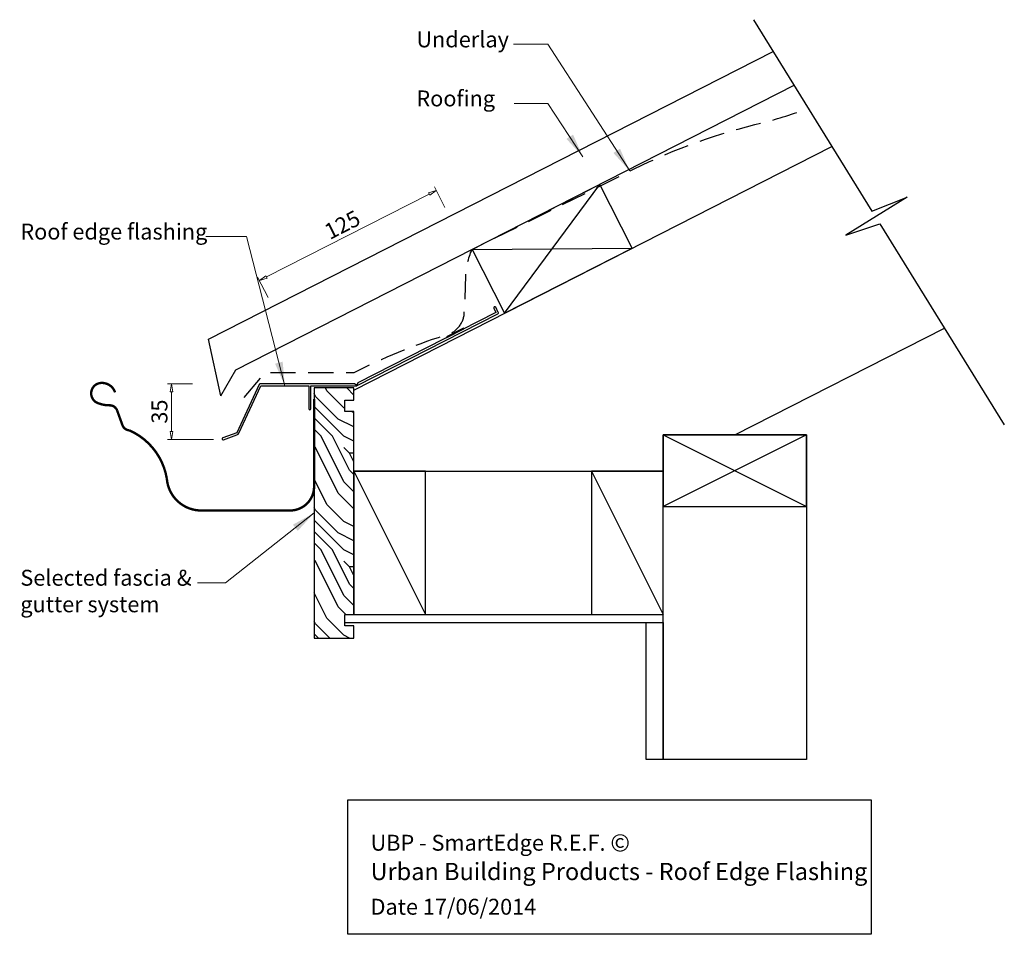
# Model space of a CAD drawing. Units: millimetres. Extents: x 19379 to 19998, y 39650 to 40225.
import ezdxf

# ---------------------------------------------------------------- set-up
doc = ezdxf.new("R2010")
doc.units = ezdxf.units.MM
doc.header["$LTSCALE"] = 0.5
doc.linetypes.add('HIDDEN2', pattern=[4.7625, 3.175, -1.5875])
for name, color, linetype in [('BUILDING', 7, 'Continuous'), ('Detail-hatch', 8, 'Continuous'), ('Details', 2, 'Continuous'), ('Dimensions', 7, 'Continuous'), ('Profile', 3, 'Continuous'), ('SECT-3', 3, 'Continuous'), ('TimberHatch-H', 8, 'Continuous'), ('TimberOutline-G', 2, 'Continuous')]:
    doc.layers.add(name, color=color, linetype=linetype)
doc.styles.get("Standard").update_dxf_attribs({"font": 'arial.ttf'})
doc.dimstyles.get("Standard").update_dxf_attribs({"dimscale": 5, "dimtxt": 2, "dimasz": 1, "dimexe": 0.5, "dimexo": 1.25, "dimgap": 0.5, "dimtad": 2, "dimzin": 12, "dimdsep": 46, "dimtxsty": 'Standard', "dimblk": 'CLOSEDBLANK', "dimcen": 0.25, "dimclrd": 7, "dimclre": 7, "dimclrt": 7, "dimazin": 0, "dimtfac": 1, "dimtix": 1, "dimtofl": 0, "dimtmove": 0, "dimatfit": 3, "dimfxl": 0, "dimtolj": 1, "dimtzin": 0, "dimlwd": 15, "dimlwe": 15, "dimarcsym": 0})

# ---------------------------------------------------------------- blocks, each defined once
blk = doc.blocks.new('_ClosedBlank')
at = {"color": 0, "linetype": 'ByBlock', "lineweight": -2}
for p, q in [((-1, 0.167), (0, 0)), ((-1, 0.167), (-1, -0.167)), ((0, 0), (-1, -0.167))]:
    blk.add_line(p, q, dxfattribs=at)
blk = doc.blocks.new('*D4')
at = {"layer": 'Defpoints', "color": 0, "transparency": 16777216}
for p in [(19640.8, 40117.56), (19649.06, 40101.34), (19538.05, 40044.78)]:
    blk.add_point(p, dxfattribs=at)
at = {"layer": 'Dimensions', "color": 7, "lineweight": 15, "transparency": 16777216}
for p, q in [((19646.22, 40106.91), (19639.66, 40119.78)), ((19534.25, 40063.27), (19636.34, 40115.29)), ((19535.22, 40050.35), (19528.66, 40063.22))]:
    blk.add_line(p, q, dxfattribs=at)
at = {"layer": 'Dimensions', "color": 7, "lineweight": 15, "transparency": 16777216, "xscale": 5, "yscale": 5, "zscale": 5}
for p, rotation in [((19640.8, 40117.56), 27.0000000000051), ((19529.79, 40061), 207.0000000000051)]:
    blk.add_blockref('_ClosedBlank', p, dxfattribs=dict(at, rotation=rotation))
at = {"layer": 'Dimensions', "color": 7, "transparency": 16777216, "insert": (19581.84, 40096.05), "char_height": 10, "attachment_point": 5, "rotation": 27}
blk.add_mtext('\\A1;125', dxfattribs=at)
blk = doc.blocks.new('*D5')
at = {"layer": 'Defpoints', "color": 0, "transparency": 16777216}
for p in [(19494.09, 39996.22), (19474.6, 39961.22), (19507.16, 39961.22)]:
    blk.add_point(p, dxfattribs=at)
at = {"layer": 'Dimensions', "color": 7, "lineweight": 15, "transparency": 16777216}
for p, q in [((19487.84, 39996.22), (19472.1, 39996.22)), ((19474.6, 39991.22), (19474.6, 39966.22)), ((19500.91, 39961.22), (19472.1, 39961.22))]:
    blk.add_line(p, q, dxfattribs=at)
at = {"layer": 'Dimensions', "color": 7, "lineweight": 15, "transparency": 16777216, "xscale": 5, "yscale": 5, "zscale": 5}
for p, rotation in [((19474.6, 39996.22), 90), ((19474.6, 39961.22), 270)]:
    blk.add_blockref('_ClosedBlank', p, dxfattribs=dict(at, rotation=rotation))
at = {"layer": 'Dimensions', "color": 7, "transparency": 16777216, "insert": (19466.99, 39978.72), "char_height": 10, "attachment_point": 5, "rotation": 90}
blk.add_mtext('\\A1;35', dxfattribs=at)

msp = doc.modelspace()

# ---------------------------------------------------------------- hatches: boundary and pattern name
at = {"layer": 'Detail-hatch'}
h = msp.add_hatch(dxfattribs=at)
h.set_pattern_fill('WOODFACE', color=256, scale=71.428571, angle=90, style=0)
h.set_pattern_definition([(90, (-144738.63, 16066.8), (-71.42857, 71.42857), [3.57143, -67.857143]), (180, (-144763.63, 16095.37), (-71.42857, -71.42857), [7.142857, -64.285714]), (135, (-144756.487, 16081.086), (-71.428571, 1e-14), [5.05, -15.15, 5.05, -10.1, 35.357143, -30.308112]), (135, (-144735.06, 16063.23), (-71.428571, 1e-14), [5.050714, -10.101429, 5.050714, -80.812397]), (135, (-144742.2, 16088.23), (-71.428571, 1e-14), [5.050714, -95.96454]), (135, (-144738.63, 16095.37), (-71.428571, 1e-14), [5.050714, -95.96454]), (135, (-144745.77, 16084.657), (-71.428571, 1e-14), [5.050714, -95.96454]), (135, (-144749.344, 16081.086), (-71.428571, 1e-14), [10.10143, -90.913826]), (135, (-144802.915, 16098.943), (-71.428571, 1e-14), [10.10143, -90.913826]), (135, (-144752.915, 16073.943), (-71.428571, 1e-14), [20.202857, -80.812397]), (135, (-144756.487, 16070.37), (-71.428571, 1e-14), [20.202857, -80.812397]), (135, (-144777.915, 16116.8), (-71.428571, 1e-14), [20.202857, -80.812397]), (135, (-144763.63, 16066.8), (-71.428571, 1e-14), [15.152286, -85.86297]), (135, (-144774.344, 16052.514), (-71.428571, 1e-14), [15.152286, -85.86297]), (135, (-144767.2, 16059.657), (-71.428571, 1e-14), [15.152286, -85.86297]), (135, (-144788.63, 16106.086), (-71.428571, 1e-14), [25.253814, -75.76144]), (135, (-144792.2, 16098.943), (-71.428571, 1e-14), [25.253814, -75.76144]), (135, (-144774.344, 16106.086), (-71.428571, 1e-14), [35.35534, -65.659915]), (116.565051, (-144745.772, 16073.943), (-3e-08, 71.4285714), [7.985956, -151.733184]), (116.565051, (-144767.2, 16088.23), (-3e-08, 71.4285714), [7.985956, -151.733184]), (116.565051, (-144760.058, 16084.657), (-3e-08, 71.4285714), [7.985956, -151.733184]), (116.565051, (-144738.63, 16070.372), (-3e-08, 71.4285714), [15.971914, -143.747227]), (116.565051, (-144770.772, 16084.657), (-3e-08, 71.4285714), [23.95787, -135.76127]), (116.565051, (-144774.344, 16077.514), (-3e-08, 71.4285714), [31.943828, -127.775313]), (116.565051, (-144777.915, 16070.372), (-3e-08, 71.4285714), [31.943828, -127.775313]), (116.565051, (-144799.344, 16059.657), (-3e-08, 71.4285714), [31.943828, -127.775313]), (116.565051, (-144792.2, 16059.657), (-3e-08, 71.4285714), [39.929786, -119.789355]), (116.565051, (-144785.058, 16063.23), (-3e-08, 71.4285714), [39.929786, -119.789355]), (153.434949, (-144756.487, 16088.23), (-71.4285714, 4e-09), [7.985956, -151.733184]), (153.434949, (-144749.344, 16077.514), (-71.4285714, 4e-09), [7.985956, -151.733184]), (153.434949, (-144738.63, 16066.8), (-71.4285714, 4e-09), [15.971914, -143.747227]), (153.434949, (-144749.344, 16088.23), (-71.4285714, 4e-09), [15.971914, -143.747227]), (153.434949, (-144735.058, 16059.657), (-71.4285714, 4e-09), [23.95787, -135.76127]), (153.434949, (-144735.058, 16052.514), (-71.4285714, 4e-09), [31.943828, -127.775313]), (153.434949, (-144738.63, 16116.8), (-71.4285714, 4e-09), [31.943828, -127.775313]), (153.434949, (-144745.772, 16091.8), (-71.4285714, 4e-09), [31.943828, -127.775313]), (153.434949, (-144738.63, 16106.086), (-71.4285714, 4e-09), [39.929786, -119.789355]), (153.434949, (-144742.2, 16098.943), (-71.4285714, 4e-09), [39.929786, -119.789355])])
h.paths.add_polyline_path([(19564.126, 39993.612), (19589.126, 39993.612), (19589.126, 39985.887), (19583.412, 39985.887), (19583.412, 39978.744), (19589.126, 39978.744), (19589.126, 39851.338), (19583.412, 39851.338), (19583.412, 39844.195), (19589.126, 39844.195), (19589.126, 39836.469), (19564.126, 39836.469)])

# ---------------------------------------------------------------- linework, layer by layer
at = {"layer": 'BUILDING'}
msp.add_lwpolyline([(19589.126, 39993.612), (19564.126, 39993.612), (19564.126, 39836.469), (19589.126, 39836.469), (19589.126, 39844.195), (19583.412, 39844.195), (19583.412, 39851.338), (19589.126, 39851.338), (19589.126, 39978.744), (19583.412, 39978.744), (19583.412, 39985.887), (19589.126, 39985.887)], close=True, dxfattribs=at)
at = {"layer": 'Details', "linetype": 'HIDDEN2', "ltscale": 10, "flags": 128}
msp.add_lwpolyline([(19520.212, 39987.472), (19533.437, 40003.282), (19589.187, 40003.282, -0.03974), (19645.827, 40026.529, 0.3320316), (19658.374, 40039.758, 0.013727), (19659.364, 40062.751, -0.1024824), (19663.344, 40080.562), (19765.145, 40131.089, -0.0573993), (19846.208, 40160.196, 0.0259802), (19874.555, 40169.182, 0.0259802)], format="xyb", dxfattribs=at)
at = {"layer": 'Details'}
msp.add_lwpolyline([(19647.453, 40025.198), (19658.145, 40030.646), (19657.918, 40031.091), (19647.226, 40025.643)], close=True, dxfattribs=at)
at = {"layer": 'Dimensions'}
for points in [[(19840.096, 40224.843), (19914.505, 40104.655), (19936.62, 40113.371), (19898.188, 40089.577), (19919.483, 40096.613), (19997.637, 39970.376)], [(19497.811, 40024.277), (19852.409, 40204.953)], [(19514.956, 40004.954), (19865.614, 40183.624)], [(19589.126, 39992.241), (19889.384, 40145.23)], [(19828.412, 39964.147), (19959.988, 40031.188)], [(19505.487, 39988.542), (19497.811, 40024.277)], [(19505.487, 39988.542), (19514.956, 40004.954)], [(19589.126, 39941.338), (19783.412, 39941.338)], [(19583.412, 39851.338), (19783.412, 39851.338)], [(19583.412, 39846.338), (19783.412, 39846.338)]]:
    msp.add_lwpolyline(points, dxfattribs=at)
for points in [[(19783.412, 39964.147), (19873.412, 39964.147), (19873.412, 39760.156), (19783.412, 39760.156)], [(19783.412, 39760.156), (19772.719, 39760.156), (19772.719, 39846.338), (19783.412, 39846.338)], [(19585.345, 39734.852), (19913.932, 39734.852), (19913.932, 39650.447), (19585.345, 39650.447)]]:
    msp.add_lwpolyline(points, close=True, dxfattribs=at)
at = {"layer": 'Profile'}
msp.add_lwpolyline([(19507.162, 39961.04), (19515.698, 39964.064, 0.2011637), (19516.843, 39965.104), (19530.746, 39994.919), (19560.746, 39994.919), (19560.746, 39980.569, 1), (19562.046, 39980.569), (19562.046, 39994.919), (19590.506, 39994.919, 0.1183578), (19591.233, 39995.093), (19679.54, 40040.088, 0.4142136), (19679.824, 40040.962), (19678.167, 40044.214, 1), (19677.009, 40043.624), (19678.371, 40040.951), (19591.498, 39996.687), (19591.192, 39995.746), (19590.746, 39995.519), (19590.246, 39995.519), (19589.546, 39996.219), (19530.555, 39996.219, 0.2914734), (19529.649, 39995.641), (19515.541, 39965.387), (19506.728, 39962.265, 1)], format="xyb", close=True, dxfattribs=at)
at = {"layer": 'SECT-3', "ltscale": 0.75, "const_width": 1.5}
msp.add_lwpolyline([(19564.126, 39986.612), (19564.126, 39931.62, -0.4135694), (19549.119, 39916.613), (19494.02, 39916.613, -0.4027742), (19471.623, 39936.619, 0.2533038), (19448.085, 39966.932, -0.2911198), (19443.777, 39970.134), (19440.403, 39979.452, 0.3144349), (19435.668, 39982.667, -0.0911958), (19429.127, 39983.783, -0.8881723), (19430.683, 39996.721, -0.3287034), (19439.116, 39990.817)], format="xyb", dxfattribs=at)
at = {"layer": 'TimberHatch-H'}
for p, q in [((19683.773, 40040.466), (19743.534, 40121.421)), ((19663.344, 40080.562), (19763.964, 40081.325)), ((19783.412, 39964.147), (19873.412, 39919.147)), ((19873.412, 39964.147), (19783.412, 39919.147)), ((19589.126, 39941.338), (19634.126, 39851.338)), ((19738.412, 39941.338), (19783.412, 39851.338))]:
    msp.add_line(p, q, dxfattribs=at)
at = {"layer": 'TimberOutline-G'}
for points in [[(19683.773, 40040.466), (19763.964, 40081.325), (19743.534, 40121.421), (19663.344, 40080.562)], [(19783.412, 39964.147), (19783.412, 39919.147), (19873.412, 39919.147), (19873.412, 39964.147)], [(19589.126, 39851.338), (19634.126, 39851.338), (19634.126, 39941.338), (19589.126, 39941.338)], [(19738.412, 39851.338), (19783.412, 39851.338), (19783.412, 39941.338), (19738.412, 39941.338)]]:
    msp.add_lwpolyline(points, close=True, dxfattribs=at)

# ---------------------------------------------------------------- texts
at = {"layer": 'Dimensions', "color": 7, "char_height": 10, "attachment_point": 1}
for s, insert, width in [('\\A1;Underlay', (19628.37, 40217.46), 29.6272), ('\\A1;Roofing', (19628.37, 40180.39), 29.6272), ('\\A1;Roof edge flashing', (19379.622, 40096.772), 125.29921), ('\\A1;Selected fascia & gutter system', (19379.622, 39879.367), 125.29921), ('\\A1;UBP - SmartEdge R.E.F. {\\A0;\\H1.0833x;\\C256;©\\PUrban Building Products - Roof Edge Flashing}', (19599.59, 39713.364), 323.18597), ('\\A1;Date 17/06/2014', (19599.59, 39672.752), 323.18597)]:
    msp.add_mtext(s, dxfattribs=dict(at, insert=insert, width=width))

# ---------------------------------------------------------------- dimensions: what is measured, and where the dimension line sits
at = {"layer": 'Dimensions'}
dim = msp.add_aligned_dim(p1=(19538.054, 40044.782), p2=(19649.059, 40101.342), distance=18.198, text='125', dimstyle='Standard', dxfattribs=at)
dim.commit()
dim.dimension.update_dxf_attribs({"geometry": '*D4', "text_midpoint": (19581.842, 40096.053)})
dim = msp.add_linear_dim(base=(19474.603, 39961.22), p1=(19494.086, 39996.219), p2=(19507.162, 39961.22), angle=90, dimstyle='Standard', dxfattribs=at)
dim.commit()
dim.dimension.update_dxf_attribs({"geometry": '*D5', "text_midpoint": (19466.994, 39978.719)})

# ---------------------------------------------------------------- leaders
at = {"layer": 'Dimensions', "annotation_type": 0, "has_hookline": 1, "hookline_direction": 1}
for points, text_width in [([(19762.33, 40129.875), (19711.034, 40209.52), (19689.447, 40209.52)], 54.686), ([(19732.914, 40138.763), (19711.034, 40172.279), (19689.796, 40172.279)], 46.119), ([(19545.746, 39994.919), (19521.653, 40088.662), (19496.18, 40088.662)], 114.468), ([(19564.126, 39915.041), (19508.578, 39871.256), (19490.978, 39871.256)], 106.992)]:
    msp.add_leader(points, dimstyle='Standard', override={"dimasz": 3, "dimgap": 0.5, "dimtad": 0}, dxfattribs=dict(at, text_width=text_width))

doc.saveas('drawing.dxf')
